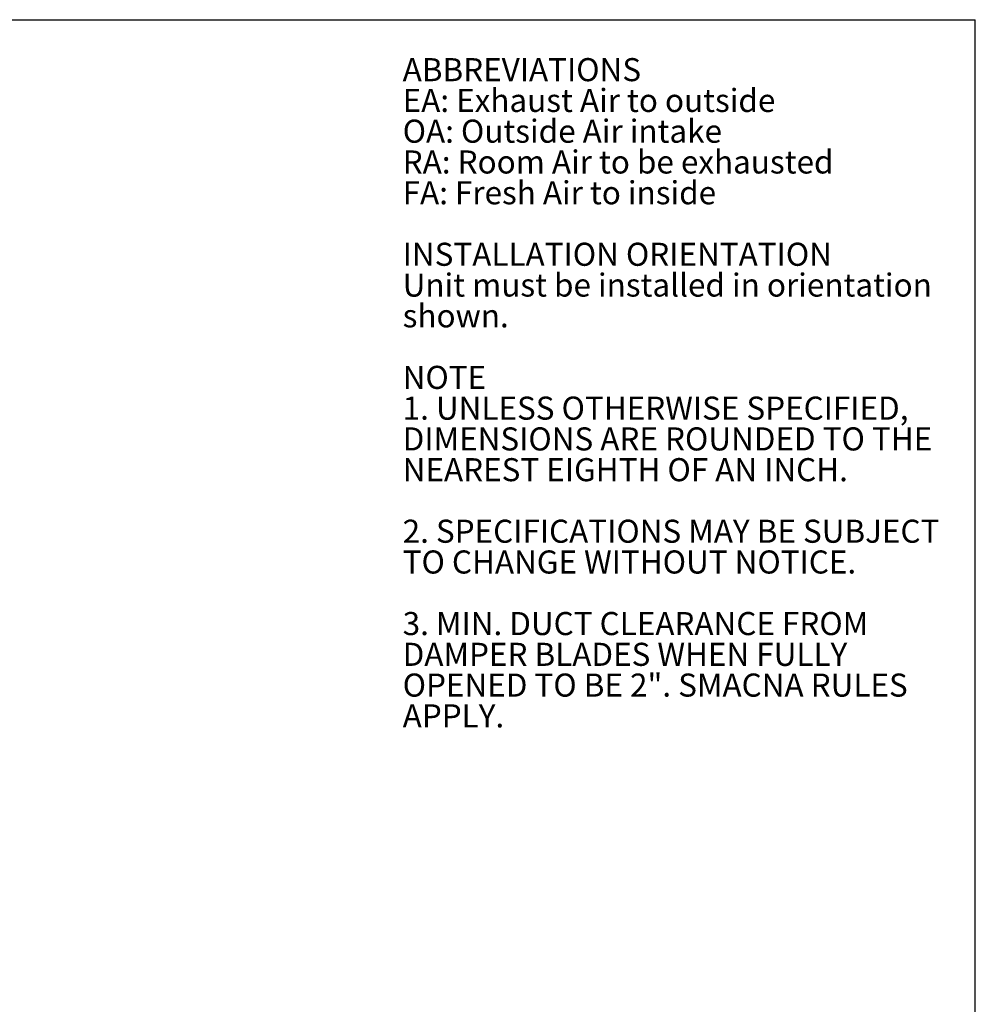
# Model space of a CAD drawing. Units: inches. Extents: x 0.3 to 10.6, y 0.4 to 8.2.
# Drawn here: x 7.1 to 10.6, y 4.6 to 8.2 of the extents above; entities that cross this region are included whole.
import ezdxf

# ---------------------------------------------------------------- set-up
doc = ezdxf.new("R2010")
doc.units = ezdxf.units.IN
doc.header["$MEASUREMENT"] = 0
doc.layers.add('DRAWING_FORMAT_LINES', color=7, linetype='Continuous', lineweight=25)
doc.layers.add('TEXT', color=7, linetype='Continuous')
doc.styles.add('SLDTEXTSTYLE0', font='GOTHIC.TTF', dxfattribs={"width": 0.913})
doc.styles.add('SLDTEXTSTYLE1', font='GOTHICB.TTF', dxfattribs={"width": 0.913})

# ---------------------------------------------------------------- blocks, each defined once
blk = doc.blocks.new('SW_NOTE_1')
at = {"layer": 'TEXT', "color": 0, "attachment_point": 1}
for s, insert, char_height, style in [('ABBREVIATIONS', (0, 0.1064), 0.083333, 'SLDTEXTSTYLE1'), ('EA: Exhaust Air to outside', (0, -0.0047), 0.083333, 'SLDTEXTSTYLE0'), ('OA: Outside Air intake', (0, -0.1158), 0.083333, 'SLDTEXTSTYLE0'), ('RA: Room Air to be exhausted', (0, -0.2269), 0.083333, 'SLDTEXTSTYLE0'), ('FA: Fresh Air to inside', (0, -0.338), 0.083333, 'SLDTEXTSTYLE0'), ('INSTALLATION ORIENTATION', (0, -0.5602), 0.083333, 'SLDTEXTSTYLE1'), ('Unit must be installed in orientation', (0, -0.6713), 0.083333, 'SLDTEXTSTYLE0'), ('shown.', (0, -0.7824), 0.08333, 'SLDTEXTSTYLE0'), ('NOTE', (0, -1.0047), 0.08333, 'SLDTEXTSTYLE1'), ('1. UNLESS OTHERWISE SPECIFIED,', (0, -1.1158), 0.083333, 'SLDTEXTSTYLE0'), ('DIMENSIONS ARE ROUNDED TO THE ', (0, -1.2269), 0.083333, 'SLDTEXTSTYLE0'), ('NEAREST EIGHTH OF AN INCH.', (0, -1.338), 0.083333, 'SLDTEXTSTYLE0'), ('2. SPECIFICATIONS MAY BE SUBJECT ', (0, -1.5602), 0.083333, 'SLDTEXTSTYLE0'), ('TO CHANGE WITHOUT NOTICE.', (0, -1.6713), 0.083333, 'SLDTEXTSTYLE0'), ('3. MIN. DUCT CLEARANCE FROM ', (0, -1.8936), 0.083333, 'SLDTEXTSTYLE0'), ('DAMPER BLADES WHEN FULLY', (0, -2.0047), 0.083333, 'SLDTEXTSTYLE0'), ('OPENED TO BE 2". SMACNA RULES ', (0, -2.1158), 0.083333, 'SLDTEXTSTYLE0'), ('APPLY.', (0, -2.2269), 0.08333, 'SLDTEXTSTYLE0')]:
    blk.add_mtext(s, dxfattribs=dict(at, insert=insert, char_height=char_height, style=style))

msp = doc.modelspace()

# ---------------------------------------------------------------- linework, layer by layer
at = {"layer": 'DRAWING_FORMAT_LINES', "color": 8, "true_color": 0x808080}
for p in [(0.33994011, 8.17066994), (10.58994011, 1.06028389)]:
    msp.add_line(p, (10.58994011, 8.17066994), dxfattribs=at)

# ---------------------------------------------------------------- block references
at = {"layer": 'TEXT', "color": 7}
msp.add_blockref('SW_NOTE_1', (8.52141176, 7.92552805), dxfattribs=at)

doc.saveas('drawing.dxf')
